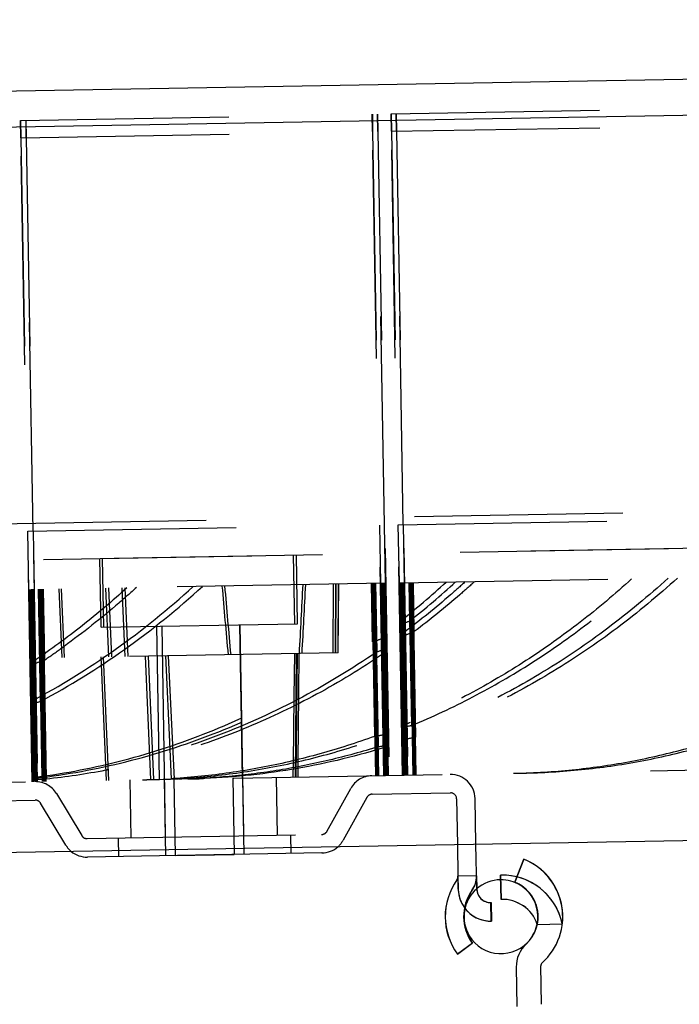
# Model space of a CAD drawing. Units: inches. Extents: x 0 to 17, y 0 to 11.
# Drawn here: x 12.5 to 12.8, y 8 to 8.5 of the extents above; entities that cross this region are included whole.
import ezdxf
from ezdxf.enums import TextEntityAlignment as Align

# ---------------------------------------------------------------- set-up
doc = ezdxf.new("R2010")
doc.units = ezdxf.units.IN
doc.header["$LTSCALE"] = 0.935
doc.header["$MEASUREMENT"] = 0
doc.linetypes.add('HIDDEN', pattern=[0.2, 0.1, -0.1])
doc.layers.get('0').update_dxf_attribs({"linetype": 'CONTINUOUS'})
doc.layers.add('02___PRT_ALL_AXES', color=7, linetype='CONTINUOUS')
doc.layers.add('DEFAULT_2', color=8, linetype='HIDDEN')
doc.styles.get("Standard").update_dxf_attribs({"font": 'bluprnt.ttf'})
doc.dimstyles.new('DIMSTYLE_1', dxfattribs={"dimtxt": 0.15625, "dimasz": 0.1875, "dimexe": 0.125, "dimexo": 0.0625, "dimgap": 0.078125, "dimtad": 0, "dimtih": 1, "dimtoh": 1, "dimlfac": 6.666666666699999, "dimzin": 4, "dimdsep": 46, "dimtxsty": 'Standard', "dimblk": 'CLOSED', "dimblk1": 'CLOSED', "dimblk2": 'CLOSED', "dimcen": 0.09, "dimadec": 3, "dimazin": 1, "dimtfac": 1, "dimtdec": 3, "dimtofl": 0, "dimtmove": 0, "dimatfit": 3, "dimldrblk": 'CLOSED', "dimfxl": 0, "dimtolj": 1, "dimtzin": 4, "dimarcsym": 0})

# ---------------------------------------------------------------- blocks, each defined once
blk = doc.blocks.new('_CLOSED')
at = {"color": 0, "linetype": 'ByBlock'}
for p, q in [((0, 0), (-1, 0.1666666667)), ((-1, 0.1666666667), (-1, -0.1666666667)), ((-1, -0.1666666667), (0, 0)), ((-1, 0), (0, 0))]:
    blk.add_line(p, q, dxfattribs=at)
blk = doc.blocks.new('*D3')
at = {"color": 7, "linetype": 'Continuous'}
for p, q in [((14.4720504445, 8.4454679628), (14.4720504445, 8.845467962799999)), ((13.7238543988, 8.4454679628), (14.5970504445, 8.4454679628)), ((11.5206005159, 7.7157247136), (14.5970504445, 7.7157247136)), ((14.4720504445, 7.7157247136), (14.4720504445, 7.3157247136))]:
    blk.add_line(p, q, dxfattribs=at)
at = {"color": 7, "linetype": 'Continuous', "xscale": 0.1875, "yscale": 0.1875, "zscale": 0.1875}
for p, rotation in [((14.4720504445, 8.4454679628), 270), ((14.4720504445, 7.7157247136), 90)]:
    blk.add_blockref('_CLOSED', p, dxfattribs=dict(at, rotation=rotation))
at = {"color": 7, "linetype": 'Continuous'}
for s, p, p2 in [('4.86', (14.0345504445, 8.117101932999999), (14.5345504445, 8.117101932999999)), ('[', (14.0345504445, 7.882726933), (14.1595504445, 7.882726933)), (']', (14.7845504445, 7.882726933), (14.9095504445, 7.882726933)), ('123,6', (14.1595504445, 7.882726933), (14.7845504445, 7.882726933))]:
    blk.add_text(s, height=0.15625, dxfattribs=at).set_placement(p, p2, align=Align.FIT)
blk = doc.blocks.new('*D4')
at = {"color": 7, "linetype": 'Continuous'}
for p, q in [((13.7107477632, 8.0185244894), (13.7107477632, 7.1101351582)), ((11.3933582597, 7.8055497136), (11.3933582597, 7.1101351582)), ((11.3933582597, 7.2351351582), (12.0364280115, 7.2351351582)), ((13.7107477632, 7.2351351582), (13.0676780115, 7.2351351582))]:
    blk.add_line(p, q, dxfattribs=at)
at = {"color": 7, "linetype": 'Continuous', "xscale": 0.1875, "yscale": 0.1875, "zscale": 0.1875, "rotation": 180}
blk.add_blockref('_CLOSED', (11.3933582597, 7.2351351582), dxfattribs=at)
at = {"color": 7, "linetype": 'Continuous', "xscale": 0.1875, "yscale": 0.1875, "zscale": 0.1875}
blk.add_blockref('_CLOSED', (13.7107477632, 7.2351351582), dxfattribs=at)
at = {"color": 7, "linetype": 'Continuous'}
for s, p, p2 in [('15.45', (12.1145530115, 7.1570101582), (12.7395530115, 7.1570101582)), ('[', (12.1145530115, 6.9226351582), (12.2395530115, 6.9226351582)), (']', (12.8645530115, 6.9226351582), (12.9895530115, 6.9226351582)), ('392,4', (12.2395530115, 6.9226351582), (12.8645530115, 6.9226351582))]:
    blk.add_text(s, height=0.15625, dxfattribs=at).set_placement(p, p2, align=Align.FIT)
blk = doc.blocks.new('*D5')
at = {"color": 7, "linetype": 'Continuous'}
for p, q in [((11.4036767253, 8.1032544146), (11.4036767253, 9.639382188899999)), ((13.7107477632, 8.1435244894), (13.7107477632, 9.639382188899999)), ((11.4036767253, 9.514382188899999), (12.0415872443, 9.514382188899999)), ((13.7107477632, 9.514382188899999), (13.0728372443, 9.514382188899999))]:
    blk.add_line(p, q, dxfattribs=at)
at = {"color": 7, "linetype": 'Continuous', "xscale": 0.1875, "yscale": 0.1875, "zscale": 0.1875, "rotation": 180}
blk.add_blockref('_CLOSED', (11.4036767253, 9.514382188899999), dxfattribs=at)
at = {"color": 7, "linetype": 'Continuous', "xscale": 0.1875, "yscale": 0.1875, "zscale": 0.1875}
blk.add_blockref('_CLOSED', (13.7107477632, 9.514382188899999), dxfattribs=at)
at = {"color": 7, "linetype": 'Continuous'}
for s, p, p2 in [('15.38', (12.1197122443, 9.436257188899999), (12.7447122443, 9.436257188899999)), ('[', (12.1197122443, 9.201882188899999), (12.2447122443, 9.201882188899999)), (']', (12.8697122443, 9.201882188899999), (12.9947122443, 9.201882188899999)), ('390,7', (12.2447122443, 9.201882188899999), (12.8697122443, 9.201882188899999))]:
    blk.add_text(s, height=0.15625, dxfattribs=at).set_placement(p, p2, align=Align.FIT)
blk = doc.blocks.new('*D6')
at = {"color": 7, "linetype": 'Continuous'}
for p, q in [((11.5065180281, 8.2627656038), (11.5065180281, 9.0577311604)), ((13.6024071086, 8.2993494833), (13.6024071086, 9.0577311604)), ((11.5065180281, 8.9327311604), (12.0388375684, 8.9327311604)), ((13.6024071086, 8.9327311604), (13.0700875684, 8.9327311604))]:
    blk.add_line(p, q, dxfattribs=at)
at = {"color": 7, "linetype": 'Continuous', "xscale": 0.1875, "yscale": 0.1875, "zscale": 0.1875, "rotation": 180}
blk.add_blockref('_CLOSED', (11.5065180281, 8.9327311604), dxfattribs=at)
at = {"color": 7, "linetype": 'Continuous', "xscale": 0.1875, "yscale": 0.1875, "zscale": 0.1875}
blk.add_blockref('_CLOSED', (13.6024071086, 8.9327311604), dxfattribs=at)
at = {"color": 7, "linetype": 'Continuous'}
for s, p, p2 in [('13.97', (12.1169625684, 8.8546061604), (12.7419625684, 8.8546061604)), ('[', (12.1169625684, 8.6202311604), (12.2419625684, 8.6202311604)), (']', (12.8669625684, 8.6202311604), (12.9919625684, 8.6202311604)), ('354,9', (12.2419625684, 8.6202311604), (12.8669625684, 8.6202311604))]:
    blk.add_text(s, height=0.15625, dxfattribs=at).set_placement(p, p2, align=Align.FIT)
blk = doc.blocks.new('*D7')
at = {"color": 7, "linetype": 'Continuous'}
for p, q in [((11.0135582597, 7.9305497136), (11.0135582597, 10.2543444149)), ((13.7107477632, 8.1435244894), (13.7107477632, 10.2543444149)), ((11.0135582597, 10.1293444149), (11.8465280115, 10.1293444149)), ((13.7107477632, 10.1293444149), (12.8777780115, 10.1293444149))]:
    blk.add_line(p, q, dxfattribs=at)
at = {"color": 7, "linetype": 'Continuous', "xscale": 0.1875, "yscale": 0.1875, "zscale": 0.1875, "rotation": 180}
blk.add_blockref('_CLOSED', (11.0135582597, 10.1293444149), dxfattribs=at)
at = {"color": 7, "linetype": 'Continuous', "xscale": 0.1875, "yscale": 0.1875, "zscale": 0.1875}
blk.add_blockref('_CLOSED', (13.7107477632, 10.1293444149), dxfattribs=at)
at = {"color": 7, "linetype": 'Continuous'}
for s, p, p2 in [('17.98', (11.9246530115, 10.0512194149), (12.5496530115, 10.0512194149)), ('[', (11.9246530115, 9.8168444149), (12.0496530115, 9.8168444149)), (']', (12.6746530115, 9.8168444149), (12.7996530115, 9.8168444149)), ('456,7', (12.0496530115, 9.8168444149), (12.6746530115, 9.8168444149))]:
    blk.add_text(s, height=0.15625, dxfattribs=at).set_placement(p, p2, align=Align.FIT)

msp = doc.modelspace()

# ---------------------------------------------------------------- linework, layer by layer
at = {"color": 7, "linetype": 'Continuous'}
for p, q in [((11.5618890536, 8.408821658899999), (13.661070378, 8.4454630052)), ((12.7269429897, 8.063852113200001), (12.7272073909, 8.048704579099999)), ((12.7361732935, 8.0426522599), (12.7357999082, 8.0640067113)), ((12.6619345, 8.0598527763), (12.5493718843, 8.057887988500001)), ((12.7588288856, 8.0568189449), (12.7544338669, 8.045856094500001)), ((12.747554448, 8.0492391347), (12.7478759765, 8.0376174921)), ((12.7431927032, 8.0271660699), (12.7430381051, 8.036022988400001)), ((12.7269297711, 8.0113734173), (12.7340763333, 8.0166074936)), ((12.7551462585, 8.0050432023), (12.755475538, 7.986178796)), ((12.7672693029, 7.9872706186), (12.7669484926, 8.0056498316))]:
    msp.add_line(p, q, dxfattribs=at)
for centre, radius, start, end in [((12.6617283692, 8.071662001), 0.0118110236, 271, 311.7081398937), ((12.5491657535, 8.069697213200001), 0.0118110236, 230.2876007226, 271), ((12.7477883105, 8.0292795463), 0.0296700654, 311.9771735239, 68.1540965347), ((12.7242550847, 8.0486530464), 0.0029527559, 324.6401786731, 1), ((12.7242550847, 8.0486530464), 0.0118110236, 324.6401786731, 1), ((12.7483710555, 8.0197228697), 0.0295275591, 76.1356112199, 91.58476126049997), ((12.7514663016, 8.0293437458), 0.0304133858, 144.6401786731, 216.2187032782), ((12.742920335, 8.0427700299), 0.006748069200000001, 181, 271), ((12.7477883105, 8.0292795463), 0.0178590417, 312.6904350189, 68.1540965347), ((12.7514663016, 8.0293437458), 0.0215551181, 144.6401786731, 216.2187032782), ((12.742920335, 8.0427700299), 0.015606337, 215.8944365908, 271), ((12.7483710555, 8.0197228697), 0.0179014696, 19.2587829642, 91.58476126049997), ((12.7699077895, 8.0053008658), 0.0147637795, 132.6904350189, 181), ((12.7690151069, 8.0056859045), 0.0020669291, 131.9771735239, 181)]:
    msp.add_arc(centre, radius, start, end, dxfattribs=at)
at = {"layer": '02___PRT_ALL_AXES', "color": 7, "linetype": 'Continuous'}
for p, q in [((11.4403210946, 8.4066996823), (13.6613543979, 8.4454679628)), ((13.7107474407, 8.0810244838), (11.4036767233, 8.0407544146))]:
    msp.add_line(p, q, dxfattribs=at)
at = {"layer": '02___PRT_ALL_AXES', "color": 9, "linetype": 'Continuous'}
msp.add_line((13.680360282, 8.4283549887), (11.421924005, 8.3889338368), dxfattribs=at)
at = {"layer": '02___PRT_ALL_AXES', "color": 8, "linetype": 'HIDDEN'}
for p, q in [((11.5065180282, 8.2002656033), (13.6024071086, 8.2368494833)), ((11.5623717095, 8.1837958099), (13.584009689, 8.2190836321)), ((12.5356166938, 8.186531693600001), (12.537056627, 8.1535518009)), ((12.6685747113, 8.1888524844), (12.668286637, 8.1558424292)), ((12.5558037713, 8.1538790335), (12.5583891059, 8.0946651353)), ((12.5908513116, 8.0952317652), (12.5914903171, 8.0586231685)), ((12.5908770558, 8.095232214500001), (12.5915160613, 8.0586236178)), ((12.619193451, 8.0957264791), (12.6198324564, 8.0591178823)), ((12.6192191952, 8.0957269284), (12.6198582006, 8.059118331699999)), ((12.5914903171, 8.0586231685), (12.6198605938, 8.0591183735))]:
    msp.add_line(p, q, dxfattribs=at)
for start, end in [(131.0496144437, 211.0000000019), (322.8181818161, 90.6156242198)]:
    msp.add_arc((12.7478069478, 8.0292798716), 0.0177165354, start, end, dxfattribs=at)
at = {"layer": '02___PRT_ALL_AXES', "color": 7, "linetype": 'Continuous'}
for start, end in [(90.6156242198, 131.0496144437), (211.0000000019, 322.8181818161)]:
    msp.add_arc((12.7478069478, 8.0292798716), 0.0177165354, start, end, dxfattribs=at)
at = {"layer": 'DEFAULT_2', "color": 8, "linetype": 'HIDDEN'}
for p, q in [((12.695088446, 8.4143495572), (12.8661966118, 8.4173362613)), ((12.5172871309, 8.4112460237), (12.688567788, 8.4142357387)), ((12.5172871309, 8.4112460237), (12.5174264783, 8.402874988999999)), ((12.5174568153, 8.4028755185), (12.5173038981, 8.4112463164)), ((12.5199008403, 8.4112916462), (12.5200401529, 8.4029206108)), ((12.5200704899, 8.4029211404), (12.5199176075, 8.4112919388)), ((12.6862244244, 8.4058213681), (12.6860854786, 8.4141924098)), ((12.6861032608, 8.414192720199999), (12.6862565979, 8.4058219297)), ((12.6886888985, 8.4058643856), (12.6885500058, 8.4142354283)), ((12.688567788, 8.4142357387), (12.688721072, 8.4058649472)), ((12.695088446, 8.4143495572), (12.6952273668, 8.405978515)), ((12.6952596548, 8.4059790786), (12.6951062915, 8.4143498687)), ((12.6975442299, 8.414392423099999), (12.6976830963, 8.4060213799)), ((12.6977153844, 8.4060219435), (12.6975620754, 8.4143927346)), ((12.6952273668, 8.405978515), (12.8663504799, 8.4089654801)), ((12.5174264783, 8.402874988999999), (12.688721072, 8.4058649472)), ((12.5228008981, 8.0940439408), (12.5174264783, 8.402874988999999)), ((12.5174568153, 8.4028755185), (12.5207604594, 8.2141839339)), ((12.5233237626, 8.2142286765), (12.5200401529, 8.4029206108)), ((12.5200704899, 8.4029211404), (12.5254773922, 8.094090659199999)), ((12.6915978982, 8.0969903034), (12.6862244244, 8.4058213681)), ((12.6862565979, 8.4058219297), (12.6895608694, 8.217130356)), ((12.6919718807, 8.217172440399999), (12.6886888985, 8.4058643856)), ((12.688721072, 8.4058649472), (12.6941289203, 8.0970344825)), ((12.7006007817, 8.0971474493), (12.6952273668, 8.405978515)), ((12.6952596548, 8.4059790786), (12.6985639657, 8.2172875057)), ((12.7009660393, 8.217329434), (12.6976830963, 8.4060213799)), ((12.6977153844, 8.4060219435), (12.7031232915, 8.0971914799)), ((11.5284585652, 8.1832038537), (13.5840095571, 8.2190836298)), ((12.6985639657, 8.2172875057), (12.8695976833, 8.2202729103)), ((12.6990753793, 8.1893848756), (12.6985639657, 8.2172875057)), ((12.7009660393, 8.217329434), (12.701428725, 8.1894259534)), ((12.5207604594, 8.2141839339), (12.6919718807, 8.217172440399999)), ((12.5212703119, 8.186281276599999), (12.5207604594, 8.2141839339)), ((12.5233237626, 8.2142286765), (12.5237880095, 8.186325223099999)), ((12.6895608694, 8.217130356), (12.6900721909, 8.1892277243)), ((12.6924346586, 8.1892689614), (12.6919718807, 8.217172440399999)), ((12.5559300174, 8.1681334078), (12.5553540879, 8.2011283818)), ((12.5572724558, 8.1681568402), (12.5566965264, 8.2011518141)), ((12.648915853, 8.1697564816), (12.6483399236, 8.2027514556)), ((12.6502582915, 8.169779914), (12.6496823621, 8.2027748879)), ((12.6924346586, 8.1892689614), (12.5212703119, 8.186281276599999)), ((12.6698374243, 8.1888745252), (12.6695706827, 8.1558648423)), ((12.6696290754, 8.155865861599999), (12.6699171498, 8.188875916799999)), ((12.6861950352, 8.1610465738), (12.6857044621, 8.1891514853)), ((12.6858356682, 8.1891537755), (12.6871164579, 8.1157773841)), ((12.6859668743, 8.1891560658), (12.6875768588, 8.0969201159)), ((12.6877080649, 8.096922406100001), (12.6860980804, 8.189158356)), ((12.6862292866, 8.1891606462), (12.6878392711, 8.0969246963)), ((12.6863604927, 8.1891629364), (12.6879704772, 8.0969269865)), ((12.6864916988, 8.1891652266), (12.6881016833, 8.0969292767)), ((12.688232997, 8.0969315688), (12.6866230125, 8.1891675187)), ((12.6883641851, 8.0969338587), (12.6867542007, 8.1891698086)), ((12.6884953733, 8.0969361486), (12.6868853888, 8.1891720985)), ((12.6886265615, 8.0969384385), (12.687016577, 8.1891743884)), ((12.6887577497, 8.0969407284), (12.6871477652, 8.1891766783)), ((12.6888889379, 8.096943018300001), (12.6872789534, 8.1891789682)), ((12.6890201261, 8.0969453082), (12.6874101416, 8.1891812581)), ((12.6891513322, 8.0969475984), (12.6875413477, 8.1891835483)), ((12.6890398901, 8.1108511961), (12.6876725538, 8.1891858385)), ((12.688376666, 8.1563663601), (12.6878037599, 8.1891881287)), ((12.6918087778, 8.0969939843), (12.6901987933, 8.1892299342)), ((12.6918154211, 8.0969941003), (12.6902087583, 8.1892301081)), ((12.6919399839, 8.0969962745), (12.6903299994, 8.189232224400001)), ((12.6919466273, 8.0969963905), (12.6903399644, 8.1892323983)), ((12.6904612055, 8.1892345146), (12.69207119, 8.0969985647)), ((12.6904711706, 8.189234688500001), (12.692081155, 8.0969987387)), ((12.6905924116, 8.1892368048), (12.6922023961, 8.0970008549)), ((12.6922123612, 8.0970010289), (12.6906023767, 8.1892369788)), ((12.6907236178, 8.189239095), (12.6923336023, 8.0970031451)), ((12.6907335828, 8.189239269), (12.6923435673, 8.097003319099999)), ((12.6908548239, 8.189241385199999), (12.6924648084, 8.0970054354)), ((12.6908647889, 8.1892415592), (12.6924747734, 8.0970056093)), ((12.69098603, 8.1892436754), (12.6925960145, 8.0970077256)), ((12.690995995, 8.1892438494), (12.6926059795, 8.097007899500001)), ((12.6911172361, 8.189245965700001), (12.6927272206, 8.0970100158)), ((12.6927371857, 8.0970101897), (12.6911272012, 8.1892461396)), ((12.6912484422, 8.1892482559), (12.6928584267, 8.097012306)), ((12.6928683918, 8.0970124799), (12.6912584073, 8.189248429800001)), ((12.6913796483, 8.1892505461), (12.6929896328, 8.0970145962)), ((12.6929995979, 8.0970147701), (12.6913896134, 8.18925072)), ((12.6915108544, 8.1892528363), (12.6931208389, 8.0970168864)), ((12.693130804, 8.097017060399999), (12.6915208195, 8.1892530102)), ((12.6916420606, 8.189255126499999), (12.693252045, 8.0970191766)), ((12.6932620101, 8.0970193506), (12.6916520256, 8.1892553004)), ((12.6917732667, 8.1892574167), (12.6933832512, 8.0970214668)), ((12.6933932162, 8.097021640800001), (12.6917832317, 8.1892575907)), ((12.6919044728, 8.1892597069), (12.6935144573, 8.097023757)), ((12.6935244223, 8.097023931), (12.6919144378, 8.1892598809)), ((12.6920356789, 8.189261997100001), (12.6936456634, 8.0970260473)), ((12.6936556284, 8.0970262212), (12.6920456439, 8.1892621711)), ((12.6937801912, 8.097028395499999), (12.692166885, 8.1892642874)), ((12.6937868345, 8.0970285114), (12.69217685, 8.1892644613)), ((12.6939113973, 8.0970306857), (12.6922980911, 8.1892665776)), ((12.6939180406, 8.097030801599999), (12.6923080561, 8.1892667515)), ((12.6990753793, 8.1893848756), (12.8700582853, 8.1923693933)), ((12.7008107269, 8.097151113899999), (12.6991974207, 8.1893870058)), ((12.7008173702, 8.0971512299), (12.6992073857, 8.1893871797)), ((12.700941933, 8.0971534041), (12.6993286268, 8.189389296)), ((12.7009485764, 8.0971535201), (12.6993385919, 8.18938947)), ((12.699459833, 8.1893915862), (12.7010698174, 8.0971556364)), ((12.699469798, 8.1893917602), (12.7010797825, 8.0971558103)), ((12.7012010236, 8.0971579266), (12.6995910391, 8.1893938764)), ((12.6996010041, 8.189394050399999), (12.7012109886, 8.0971581005)), ((12.6997222452, 8.1893961667), (12.7013322297, 8.097160216799999)), ((12.6997322102, 8.1893963406), (12.7013421947, 8.097160390700001)), ((12.6998534513, 8.189398456900001), (12.7014634358, 8.097162507)), ((12.6998634163, 8.189398630800001), (12.7014734008, 8.0971626809)), ((12.6999846574, 8.1894007471), (12.7015946419, 8.0971647972)), ((12.6999946224, 8.189400921), (12.7016046069, 8.0971649711)), ((12.7017258481, 8.0971670874), (12.7001158636, 8.1894030373)), ((12.7001258285, 8.1894032112), (12.701735813, 8.0971672613)), ((12.7018570542, 8.0971693776), (12.7002470697, 8.1894053275)), ((12.7002570347, 8.1894055014), (12.7018670191, 8.0971695516)), ((12.7019882603, 8.0971716678), (12.7003782758, 8.1894076177)), ((12.7003882408, 8.189407791599999), (12.7019982253, 8.0971718418)), ((12.7021194664, 8.097173957999999), (12.7005094819, 8.1894099079)), ((12.7005194469, 8.1894100819), (12.7021294314, 8.097174132000001)), ((12.7022506725, 8.0971762483), (12.700640688, 8.1894121981)), ((12.700650653, 8.1894123721), (12.7022606375, 8.0971764222)), ((12.7023818786, 8.0971785385), (12.7007718941, 8.1894144883)), ((12.7007818591, 8.1894146623), (12.7023918436, 8.0971787124)), ((12.7025130847, 8.0971808287), (12.7009031002, 8.1894167786)), ((12.7009130652, 8.1894169525), (12.7025230497, 8.0971810026)), ((12.7026442908, 8.0971831189), (12.7010343063, 8.1894190688)), ((12.7010442713, 8.1894192427), (12.7026542558, 8.0971832928)), ((12.7027754969, 8.0971854091), (12.7011655124, 8.189421358999999)), ((12.7024683438, 8.1153532695), (12.7011754774, 8.189421532899999)), ((12.702906703, 8.0971876993), (12.7012967185, 8.1894236492)), ((12.7013066836, 8.1894238231), (12.7029133464, 8.0971878153)), ((12.7040213717, 8.171152619299999), (12.7037017169, 8.1894656286)), ((12.705026943, 8.1210625593), (12.7038329231, 8.1894679188)), ((12.7039641292, 8.189470209), (12.7055741137, 8.0972342591)), ((12.7057053198, 8.0972365493), (12.7040953353, 8.189472499199999)), ((12.7042265414, 8.1894747894), (12.7058365259, 8.097238839600001)), ((12.7043577475, 8.1894770796), (12.705967732, 8.0972411298)), ((12.7044889536, 8.1894793699), (12.7060989381, 8.09724342)), ((12.7062302518, 8.097245712100001), (12.7046202673, 8.1894816619)), ((12.70636144, 8.097248002), (12.7047514555, 8.1894839518)), ((12.7064926282, 8.0972502919), (12.7048826437, 8.1894862417)), ((12.7066238164, 8.0972525818), (12.7050138319, 8.1894885316)), ((12.7067550045, 8.097254871699999), (12.70514502, 8.1894908215)), ((12.7068861927, 8.0972571616), (12.7052762082, 8.1894931114)), ((12.7070173809, 8.0972594515), (12.7054073964, 8.1894954013)), ((12.707148587, 8.097261741699999), (12.7055386025, 8.1894976915)), ((12.706962675, 8.1154317183), (12.7056698086, 8.1894999818)), ((12.7062108666, 8.1660218743), (12.7058010148, 8.189502272)), ((12.5214089262, 8.1862836961), (12.5230222323, 8.094047804199999)), ((12.5214188912, 8.18628387), (12.5230288757, 8.0940479202)), ((12.5231160238, 8.0960032199), (12.5215401323, 8.1862859863)), ((12.5215500973, 8.1862861602), (12.5231600818, 8.094050210399999)), ((12.5216713384, 8.1862882765), (12.5232813229, 8.0940523266)), ((12.5216813034, 8.1862884505), (12.5232912879, 8.0940525006)), ((12.5218025445, 8.1862905667), (12.523412529, 8.0940546168)), ((12.5218125095, 8.1862907407), (12.523422494, 8.0940547908)), ((12.5235437351, 8.0940569071), (12.5219337506, 8.1862928569)), ((12.5219437157, 8.1862930309), (12.5235537001, 8.094057081)), ((12.5220649567, 8.186295147100001), (12.5236749412, 8.0940591973)), ((12.5220749218, 8.1862953211), (12.5236849063, 8.0940593712)), ((12.5221961629, 8.1862974374), (12.5238061474, 8.0940614875)), ((12.5222061279, 8.1862976113), (12.5238161124, 8.0940616614)), ((12.522327369, 8.1862997276), (12.5239373535, 8.0940637777)), ((12.522337334, 8.1862999015), (12.5239473185, 8.094063951599999)), ((12.5240685597, 8.0940660679), (12.5224585752, 8.1863020178)), ((12.5224685401, 8.1863021917), (12.5240785246, 8.0940662418)), ((12.5241997658, 8.0940683581), (12.5225897813, 8.186304307999999)), ((12.5225997462, 8.1863044819), (12.5242097307, 8.0940685321)), ((12.5243309719, 8.0940706483), (12.5227209874, 8.1863065982)), ((12.5227309523, 8.1863067721), (12.5243409368, 8.0940708223)), ((12.524462178, 8.0940729385), (12.5228521935, 8.186308888400001)), ((12.5228621584, 8.1863090624), (12.5244721429, 8.0940731125)), ((12.5245933841, 8.0940752287), (12.5229833996, 8.1863111786)), ((12.5229933646, 8.1863113526), (12.5246033491, 8.0940754027)), ((12.5247245902, 8.094077518999999), (12.5231146057, 8.1863134688)), ((12.5231245707, 8.1863136428), (12.5247345552, 8.0940776929)), ((12.5248557963, 8.0940798092), (12.5232458118, 8.186315759)), ((12.5232557768, 8.186315933), (12.5248657613, 8.094079983099999)), ((12.5233770179, 8.186318049299999), (12.5249870024, 8.094082099400001)), ((12.5249969674, 8.0940822733), (12.5233869829, 8.1863182232)), ((12.523508224, 8.1863203395), (12.5251182085, 8.0940843896)), ((12.5251059425, 8.0953581751), (12.523518189, 8.1863205134)), ((12.5236394301, 8.186322629700001), (12.5252494146, 8.0940866798)), ((12.5236493951, 8.1863228036), (12.5252560579, 8.094086795800001)), ((12.5268521508, 8.1325711494), (12.5259132224, 8.1863623189)), ((12.5276203201, 8.0960818427), (12.5260444285, 8.1863646091)), ((12.5277856191, 8.0941309494), (12.5261756346, 8.1863668993)), ((12.5263068407, 8.1863691895), (12.5279168252, 8.0941332396)), ((12.5280480313, 8.0941355298), (12.5264380468, 8.1863714797)), ((12.526569253, 8.1863737699), (12.5281792375, 8.0941378201)), ((12.5267004591, 8.1863760601), (12.5283104436, 8.0941401103)), ((12.5268316652, 8.1863783504), (12.5284416497, 8.0941424005)), ((12.5285729634, 8.0941446926), (12.5269629789, 8.1863806424)), ((12.5287041516, 8.0941469825), (12.5270941671, 8.1863829323)), ((12.5288353397, 8.0941492724), (12.5272253552, 8.1863852222)), ((12.5289665279, 8.0941515623), (12.5273565434, 8.1863875121)), ((12.5290977161, 8.0941538522), (12.5274877316, 8.186389802)), ((12.5292289043, 8.094156142100001), (12.5276189198, 8.1863920919)), ((12.5293600925, 8.094158432), (12.527750108, 8.1863943818)), ((12.5278813141, 8.186396672), (12.5294912986, 8.0941607222)), ((12.5280125202, 8.1863989623), (12.5296002737, 8.0954366239)), ((12.5281437263, 8.1864012525), (12.5287380612, 8.152351833200001)), ((12.5383990654, 8.1535752333), (12.5369591322, 8.1865551259)), ((12.559638885, 8.153945975700001), (12.5582716578, 8.1869271375)), ((12.5610446968, 8.1539705142), (12.5596780535, 8.1869516862)), ((12.5673421972, 8.1576663086), (12.5660773124, 8.1870633857)), ((12.5689098299, 8.1541078006), (12.5674912294, 8.187088065700001)), ((12.6673160857, 8.188830515), (12.6671007172, 8.1558217289)), ((12.6684990935, 8.1888511645), (12.6682317295, 8.1558414708)), ((12.6686420077, 8.1888536591), (12.6684272233, 8.1558448832)), ((12.5559300175, 8.1681334078), (12.6502582913, 8.169779914)), ((12.5825509622, 8.1685980782), (12.5838337141, 8.0951092726)), ((12.5850182294, 8.1686411445), (12.5869399867, 8.0585437422)), ((12.6222949081, 8.1692918113), (12.62357766, 8.0958030057)), ((12.6225125179, 8.1692956097), (12.6244342752, 8.0591982074)), ((12.6696287348, 8.1558658556), (12.5370568956, 8.1535518056)), ((12.5674965352, 8.1540831315), (12.5673421972, 8.1576663086)), ((12.5597315444, 8.0946885676), (12.5571462097, 8.1539024659)), ((12.5798067066, 8.0950389809), (12.5772547794, 8.1542534623)), ((12.5811983979, 8.0950632729), (12.5786475909, 8.1542777739)), ((12.5891023685, 8.109701776), (12.5869743558, 8.154423118099999)), ((12.5911951642, 8.0952377671), (12.5883732761, 8.1544475363)), ((12.6487539089, 8.1555014842), (12.6484956122, 8.1348153736)), ((12.6494848228, 8.1555142424), (12.6490010058, 8.0962467719)), ((12.6501072364, 8.155525106599999), (12.6493534584, 8.0962529239)), ((12.6508243292, 8.1555376235), (12.6506668352, 8.1360104895)), ((12.6484956122, 8.1348153736), (12.6480892451, 8.1031357909)), ((12.6506668352, 8.1360104895), (12.6504026711, 8.1036688642)), ((11.4198093707, 8.0747911521), (13.6932372842, 8.1144739839)), ((12.7024683438, 8.1153532695), (12.7024781656, 8.1146002199)), ((12.7027821403, 8.0971855251), (12.7024781656, 8.1146002199)), ((12.5897975643, 8.0952133719), (12.5891023685, 8.109701776)), ((12.6935258584, 8.1115991116), (12.6935342213, 8.110929645)), ((12.6480892451, 8.1031357909), (12.6479988105, 8.096229278500001)), ((12.6504026582, 8.103668864400001), (12.6503416324, 8.0962701726)), ((12.5231234517, 8.0957680332), (12.5231160238, 8.0960032199)), ((12.5231234517, 8.0957680332), (12.5231534385, 8.0940500944)), ((12.5251059425, 8.0953581751), (12.5251059078, 8.095169806)), ((12.5251059078, 8.095169806), (12.5251248518, 8.0940845056)), ((12.5703743451, 8.0671142049), (12.5698899377, 8.094865882999999)), ((12.5704000892, 8.0671146542), (12.5699156819, 8.0948663324)), ((12.586275237, 8.0951518895), (12.5869142425, 8.0585432928)), ((12.6057311378, 8.0955888493), (12.605057482, 8.095568992899999)), ((12.6057311422, 8.095588725299999), (12.6050577375, 8.0955614721)), ((12.6237695256, 8.0958063547), (12.624408531, 8.059197758)), ((12.6406392323, 8.068340682999999), (12.6401548249, 8.0960923612)), ((12.6406649765, 8.0683411324), (12.6401805691, 8.0960928106)), ((12.6643109077, 8.070230476499999), (12.675716484, 8.0908066809)), ((12.6757537587, 8.0908073315), (12.675716484, 8.0908066809)), ((12.4867813067, 8.0845555994), (12.5243424642, 8.085211231799999)), ((12.5243424642, 8.085211231799999), (12.5243797389, 8.0852118825)), ((12.5345180201, 8.0883420525), (12.5345552948, 8.0883427032)), ((12.5345180201, 8.0883420525), (12.5466347477, 8.0681764315)), ((12.6834640995, 8.0865121075), (12.6720585232, 8.0659359031)), ((12.6835013742, 8.0865127581), (12.6834640995, 8.0865121075)), ((12.6859951053, 8.088032889199999), (12.7235562628, 8.0886885216)), ((12.7235935375, 8.0886891723), (12.7235562628, 8.0886885216)), ((12.7265973764, 8.0857883988), (12.7265601017, 8.0857877481)), ((12.7265601017, 8.0857877481), (12.7269429897, 8.063852113200001)), ((12.7354170203, 8.0859423462), (12.735454295, 8.0859429969)), ((12.7357999082, 8.0640067113), (12.7354170203, 8.0859423462)), ((12.5269250027, 8.0837797074), (12.5269622774, 8.083780358)), ((12.5390417302, 8.0636140864), (12.5269250027, 8.0837797074)), ((12.5466347477, 8.0681764315), (12.5466720224, 8.0681770821)), ((12.5492172862, 8.066744907), (12.6617799019, 8.0687096948)), ((12.5641832297, 8.0670061386), (12.5643378278, 8.05814922)), ((12.6468478029, 8.0684490541), (12.647002401, 8.059592135499999)), ((12.6617799019, 8.0687096948), (12.6618171766, 8.0687103454)), ((12.6643109077, 8.070230476499999), (12.6643481824, 8.0702311272)), ((12.5390790049, 8.063614737), (12.5390417302, 8.0636140864)), ((12.6720957979, 8.0659365538), (12.6720585232, 8.0659359031)), ((12.6619717747, 8.0598534269), (12.6619345, 8.0598527763)), ((12.7544704889, 8.045856733799999), (12.7588655076, 8.0568195842)), ((12.7588304085, 8.0568189715), (12.7588646374, 8.056819569)), ((12.7361009423, 8.0488598166), (12.7272078985, 8.048704588)), ((12.7272080326, 8.0487045903), (12.727316375, 8.042497661799999)), ((12.7273519129, 8.0424982821), (12.7272435705, 8.0487052106)), ((12.7361004891, 8.0488598087), (12.7362088314, 8.0426528802)), ((12.7479110756, 8.0376181047), (12.7475895471, 8.0492397473)), ((12.7266992133, 8.046944888099999), (12.7266643753, 8.04694428)), ((12.7544353898, 8.0458561211), (12.7544696187, 8.0458567186)), ((12.7338885922, 8.041817917000001), (12.7339234302, 8.0418185251)), ((12.7430736429, 8.0360236088), (12.743228241, 8.0271666902)), ((12.7652713116, 8.025627417599999), (12.7772944195, 8.0258372817)), ((12.7341131004, 8.0166081353), (12.7269665381, 8.0113740591)), ((12.7341123897, 8.0166081229), (12.7340775517, 8.0166075148)), ((12.7598974011, 8.016152654099999), (12.7599346758, 8.0161533048)), ((12.7269658274, 8.0113740467), (12.7269309894, 8.0113734386)), ((12.7551462585, 8.0050432023), (12.7551835332, 8.005043853)), ((12.7669857673, 8.0056504822), (12.7669484926, 8.0056498316)), ((12.7676699481, 8.0072231337), (12.7676326734, 8.007222483)), ((12.7672693029, 7.9872706186), (12.7673065776, 7.9872712692))]:
    msp.add_line(p, q, dxfattribs=at)
for centre, radius, start, end in [((12.4555882909, 8.480972185499999), 0.3943832393, 308.2071877083, 312.4085445542), ((12.4600925871, 8.481050808300001), 0.3943832393, 308.2071877083, 312.4085445542), ((16.6647413854, 8.5296541808), 4.0651691308, 184.822494264, 185.2887756257), ((16.6630391262, 8.5296266104), 4.0622144068, 184.8253090440001, 185.2919312901), ((8.592626985499999, 8.3887548999), 4.065169131, 356.7112243743, 357.177505736), ((8.596875474099999, 8.3888312002), 4.0622144068, 356.7080687099, 357.174690956), ((12.314822243, 8.4681994297), 0.3814704202, 304.1088203268001, 305.5967258996), ((12.3137089029, 8.4697615963), 0.3833887202, 305.5961272563, 305.835426782), ((12.5652424877, 8.4493591629), 0.3551492795, 292.39010465, 293.0621749845), ((12.4941660461, 8.433754864700001), 0.340168806, 275.9791529119, 280.8456484690001), ((12.4939212463, 8.435084448), 0.3415207024, 280.8440123348, 281.0716295812), ((12.4808788749, 8.4320765752), 0.3387171045, 277.1632824956, 277.9195114634), ((12.569972428, 8.432010670599999), 0.3370919991, 271.0000500843, 271.7656934724), ((12.5917381199, 8.4329836618), 0.3376849784000001, 271.0000792339, 272.0328769798), ((12.5917331441, 8.4331330291), 0.3378344283, 272.0328217254, 272.2604003013), ((12.686046638, 8.085080583), 0.0118110236, 91, 150.9999999981), ((12.7236077955, 8.085736215499999), 0.0118110236, 1, 91), ((12.7478921287, 8.4351162704), 0.337091999, 271.0000500843, 271.7656934724), ((12.5243939969, 8.0822589257), 0.0118110236, 31.0000000019, 91), ((12.5244126343, 8.082259251), 0.0118110236, 90.90957574120002, 90.98168606329999), ((12.5243939969, 8.0822589257), 0.0029527559, 31.0000000018, 91), ((12.686046638, 8.085080583), 0.0029527559, 91, 150.9999999981), ((12.7236077955, 8.085736215499999), 0.0029527559, 1, 91), ((12.5491657535, 8.069697213200001), 0.0029527559, 211.0000000019, 271), ((12.6617283692, 8.071662001), 0.0029527559, 271, 330.9999999981), ((12.5491657535, 8.069697213200001), 0.0118110236, 211.0000000019, 230.2876007226), ((12.6617283692, 8.071662001), 0.0118110236, 311.7081398937, 330.9999999981), ((12.7478249325, 8.0292801855), 0.0296700654, 353.3364111804, 68.1540965347), ((12.7242918517, 8.0486536882), 0.0029527559, 324.6401786731, 1), ((12.7242918517, 8.0486536882), 0.0118110236, 324.6401786731, 1), ((12.7484061546, 8.0197234824), 0.0295275591, 11.9497448367, 91.58476126049997), ((12.7483710555, 8.0197228697), 0.0295275591, 11.9497448367, 76.1356112199), ((12.7515030686, 8.0293443876), 0.0304133858, 144.6401786731, 216.2187032782), ((12.742920335, 8.0427700299), 0.015606337, 181, 215.8944365908), ((12.7429558729, 8.0427706502), 0.015606337, 181, 271), ((12.7429558729, 8.0427706502), 0.006748069200000001, 181, 271), ((12.7478249325, 8.0292801855), 0.0178590417, 348.1998386380999, 68.1540965347), ((12.7515030686, 8.0293443876), 0.0215551181, 144.6401786731, 216.2187032782), ((12.7484061546, 8.0197234824), 0.0179014696, 19.2587829642, 91.58476126049997)]:
    msp.add_arc(centre, radius, start, end, dxfattribs=at)
for centre, major_axis, ratio, start_param, end_param in [((12.2693192237, 8.5396879493), (0.7795916596000001, 0.013607823), 0.5771373478, -0.9963024085, -0.9894093975), ((12.2856695904, 8.539973346), (0.7790163289, 0.0135977806), 0.5775635839, -1.0174678449, -1.010667381), ((12.2783278161, 8.5398451949), (0.7795916596000001, 0.013607823), 0.5771373478, -1.0303223035, -1.0235753708), ((12.2946582528, 8.5401302437), (0.7790163289, 0.0135977806), 0.5775635839, -1.0510563968, -1.0443917428), ((12.1387367418, 8.5374086236), (0.7790163289, 0.0135977806), 0.5775635839, -1.063195596, -1.0565768706), ((12.2043532521, 8.5385539641), (0.7795916596000001, 0.013607823), 0.5771373478, -1.1607083648, -1.154404196), ((12.4472389244, 8.542793549299999), (0.7795916596000001, 0.013607823), 0.5771373478, -1.2499638533, -1.243873706), ((12.4562475168, 8.5429507948), (0.7795916596000001, 0.013607823), 0.5771373478, -1.2802359567, -1.2742043853), ((12.4802924665, 8.543370501), (0.7790163289, 0.0135977806), 0.5775635839, -1.2916637106, -1.2856525312), ((12.4892811289, 8.5435273987), (0.7790163289, 0.0135977806), 0.5775635839, -1.3215698312, -1.3156077014), ((12.4472389244, 8.542793549299999), (0.7795916596000001, 0.013607823), 0.5771373478, -1.4833817338, -1.477584597), ((12.4631956728, 8.5430720753), (0.7790163289, 0.0135977806), 0.5775635839, -1.5013252315, -1.4955365705)]:
    msp.add_ellipse(centre, major_axis=major_axis, ratio=ratio, start_param=start_param, end_param=end_param, dxfattribs=at)
for points, knots in [([(12.7306637613, 8.189936252799999), (12.7283370618, 8.1878137765), (12.7189771808, 8.1794749749), (12.7092223192, 8.171578927799999), (12.7017165354, 8.1659434255)], [0, 0, 0, 0, 0.2512392008, 1, 1, 1, 1]), ([(12.8279815126, 8.1916349405), (12.8187223827, 8.1831885193), (12.7995197823, 8.1672519912), (12.7687296394, 8.1463706344), (12.7363912698, 8.1288362661), (12.713874353, 8.1194357485), (12.7024683438, 8.1153532695)], [0, 0, 0, 0, 0.2544234649, 0.5056789156, 0.7540680372, 1, 1, 1, 1]), ([(12.8105251301, 8.1913302382), (12.8025847305, 8.1840814682), (12.7862019732, 8.1702904527), (12.7601437442, 8.1518037581), (12.7328947495, 8.1357422982), (12.7139626203, 8.126679491), (12.704365041, 8.122593305)], [0, 0, 0, 0, 0.2539022191, 0.5050572668, 0.7536611029000001, 1, 1, 1, 1]), ([(12.705026943, 8.1210625593), (12.7149838078, 8.1251644271), (12.734626718, 8.1343236751), (12.7628836481, 8.150709685299999), (12.7898805053, 8.1696937892), (12.8068251833, 8.183919228999999), (12.8150294264, 8.191408861000001)], [0, 0, 0, 0, 0.2462408691, 0.4948031584000001, 0.7459831024, 1, 1, 1, 1]), ([(12.7351580924, 8.1900147017), (12.7328313931, 8.187892225499999), (12.7234715122, 8.1795534238), (12.7137166505, 8.171657376799999), (12.7062108666, 8.1660218743)], [0, 0, 0, 0, 0.2512391852, 1, 1, 1, 1]), ([(12.8324758438, 8.1917133893), (12.8232167378, 8.1832669899), (12.8040141052, 8.1673305034), (12.7732240333, 8.1464489758), (12.7408855448, 8.1289147491), (12.7183686541, 8.1195141866), (12.706962675, 8.1154317183)], [0, 0, 0, 0, 0.2544228018, 0.5056789674000001, 0.7540686916, 1, 1, 1, 1]), ([(12.5223478545, 8.1324925266), (12.5362910277, 8.1399251564), (12.5634519162, 8.1567514709), (12.5882910044, 8.1768352901), (12.6001464158, 8.187658064099999)], [0, 0, 0, 0, 0.4960442358, 1, 1, 1, 1]), ([(12.5683800383, 8.1871035799), (12.5614195642, 8.1807540529), (12.5471150319, 8.168598945), (12.5319706262, 8.1575062407), (12.52424373, 8.152273384299999)], [0, 0, 0, 0, 0.5023841279, 1, 1, 1, 1]), ([(12.5268521508, 8.1325711494), (12.5407953239, 8.140003779099999), (12.5679562124, 8.1568300937), (12.5927953006, 8.1769139129), (12.604650712, 8.187736686900001)], [0, 0, 0, 0, 0.4960442358, 1, 1, 1, 1]), ([(12.5728743695, 8.1871820287), (12.5701026661, 8.1846536082), (12.5589410916, 8.1747545408), (12.5472200274, 8.165485140700001), (12.5381673008, 8.1589476031)], [0, 0, 0, 0, 0.2514843397, 1, 1, 1, 1]), ([(12.5275479426, 8.096589951), (12.5416129884, 8.098546492), (12.5696305892, 8.1042576787), (12.6104398362, 8.1180231165), (12.6496746254, 8.1368382889), (12.674304139, 8.152493211900001), (12.6861950352, 8.1610465738)], [0, 0, 0, 0, 0.2464868104, 0.4948005728, 0.7457514742, 1, 1, 1, 1]), ([(12.5276203201, 8.0960818427), (12.5420725189, 8.0978981411), (12.5708803606, 8.103426454600001), (12.6128577696, 8.1172096421), (12.6532024101, 8.136323396), (12.6784983463, 8.1523487814), (12.6906993314, 8.1611251966)], [0, 0, 0, 0, 0.2464666493, 0.4947426105, 0.7456865545, 1, 1, 1, 1]), ([(12.688376666, 8.1563663601), (12.6760841964, 8.1479354789), (12.6506404677, 8.132602885399999), (12.6101950239, 8.114526213200001), (12.5682252043, 8.1017492035), (12.5395009983, 8.0968646013), (12.5251059425, 8.0953581751)], [0, 0, 0, 0, 0.2540803007, 0.5049357502, 0.7532867152, 1, 1, 1, 1]), ([(12.6928709972, 8.156444809), (12.682705622, 8.1494728112), (12.6617942616, 8.1365793122), (12.6288175534, 8.1205582337), (12.5946853741, 8.1080996674), (12.5712798864, 8.1022241527), (12.5595055325, 8.0999201725)], [0, 0, 0, 0, 0.2536353911, 0.5045253462, 0.7531318747, 1, 1, 1, 1]), ([(12.7582787041, 8.0981843265), (12.7673334338, 8.0984634494), (12.7854453987, 8.099753572000001), (12.8124027276, 8.1038714474), (12.8390348357, 8.110151483), (12.8564393589, 8.1157445858), (12.8650361586, 8.118882984099999)], [0, 0, 0, 0, 0.2489183615, 0.4982948501, 0.7485339896, 1, 1, 1, 1]), ([(12.7582797861, 8.0981542401), (12.7677110942, 8.0983188642), (12.7865858764, 8.0994418797), (12.8146907994, 8.1034962593), (12.8424549422, 8.1098984844), (12.8605884679, 8.1156935419), (12.8695404548, 8.1189616068)], [0, 0, 0, 0, 0.2489255165, 0.498287638, 0.7485115418000001, 1, 1, 1, 1]), ([(12.6871164579, 8.1157773841), (12.6785196582, 8.1126389859), (12.6611151351, 8.1070458831), (12.634483027, 8.1007658475), (12.6075256981, 8.096647972000001), (12.5894137332, 8.095357849400001), (12.5803590035, 8.0950787265)], [0, 0, 0, 0, 0.2514660104, 0.5017051499, 0.7510816385, 1, 1, 1, 1]), ([(12.5803600854, 8.0950486401), (12.5897913936, 8.0952132642), (12.6086661757, 8.096336279700001), (12.6367710988, 8.1003906594), (12.6645352416, 8.1067928845), (12.6826687672, 8.112587942000001), (12.6916207541, 8.115856006900001)], [0, 0, 0, 0, 0.2489255165, 0.498287638, 0.7485115418000001, 1, 1, 1, 1]), ([(12.6890398901, 8.1108511961), (12.6812537469, 8.1084153543), (12.6655336532, 8.1040980602), (12.6415918775, 8.099322580199999), (12.6174307168, 8.0962791648), (12.6012332882, 8.095412983300001), (12.5931376711, 8.0952716737)], [0, 0, 0, 0, 0.2510991523, 0.5012622785, 0.7507912187000001, 1, 1, 1, 1]), ([(12.6935342213, 8.110929645), (12.6792902672, 8.106473521), (12.6502685477, 8.0994069756), (12.6205685882, 8.0962040317), (12.6057311422, 8.095588725299999)], [0, 0, 0, 0, 0.5012514087, 1, 1, 1, 1])]:
    msp.add_open_spline(points, degree=3, knots=knots, dxfattribs=at)

# ---------------------------------------------------------------- dimensions: what is measured, and where the dimension line sits
at = {"color": 7, "linetype": 'Continuous'}
for base, p1, p2, picture, middle in [((13.7107477632, 10.1293444149), (11.0135582597, 7.8680497136), (13.7107477632, 8.0810244894), '*D7', (12.3621530115, 10.0121569149)), ((13.7107477632, 9.514382188899999), (11.4036767253, 8.0407544146), (13.7107477632, 8.0810244894), '*D5', (12.5572122443, 9.397194688899999)), ((13.6024071086, 8.9327311604), (11.5065180281, 8.2002656038), (13.6024071086, 8.2368494833), '*D6', (12.5544625684, 8.8155436604)), ((13.7107477632, 7.2351351582), (11.3933582597, 7.8680497136), (13.7107477632, 8.0810244894), '*D4', (12.5520530115, 7.1179476582))]:
    dim = msp.add_linear_dim(base=base, p1=p1, p2=p2, text='<>\\P[]', dimstyle='DIMSTYLE_1', dxfattribs=at)
    dim.commit()
    dim.dimension.update_dxf_attribs({"geometry": picture, "text_midpoint": middle, "dimtype": 160})
dim = msp.add_linear_dim(base=(14.4720504445, 8.4454679628), p1=(11.4581005159, 7.7157247136), p2=(13.6613543988, 8.4454679628), angle=90, text='<>\\P[]', dimstyle='DIMSTYLE_1', dxfattribs=at)
dim.commit()
dim.dimension.update_dxf_attribs({"geometry": '*D3', "text_midpoint": (14.4720504445, 8.078039432999999), "dimtype": 160})

doc.saveas('drawing.dxf')
